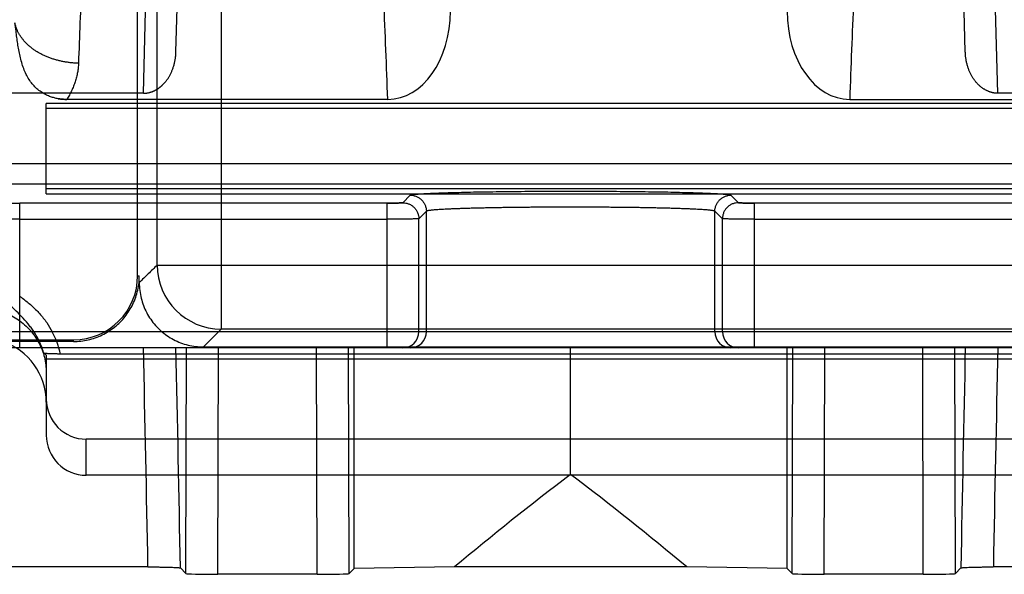
# Model space of a CAD drawing. Units: millimetres. Extents: x -1241 to 2180, y -871 to 993.
# Drawn here: x 840 to 870, y -689 to -672 of the extents above; entities that cross this region are included whole.
import ezdxf

# ---------------------------------------------------------------- set-up
doc = ezdxf.new("R2010")
doc.units = ezdxf.units.MM
doc.header["$LTSCALE"] = 19.36
doc.layers.get('0').update_dxf_attribs({"linetype": 'CONTINUOUS'})

msp = doc.modelspace()

# ---------------------------------------------------------------- linework, layer by layer
at = {"color": 6, "linetype": 'CONTINUOUS'}
for p, q in [((843.457, -679.641), (843.457, -639.641)), ((843.637, -673.951), (838.414, -673.951)), ((851.255, -674.141), (841.247, -674.141)), ((865.659, -674.141), (911.255, -674.141)), ((875.5, -673.951), (870.277, -673.951)), ((840.607, -677.085), (840.607, -674.271)), ((936.307, -674.271), (840.607, -674.271)), ((936.307, -674.428), (840.607, -674.428)), ((875.597, -676.148), (838.317, -676.148)), ((875.597, -676.789), (838.317, -676.789)), ((936.307, -676.928), (840.607, -676.928)), ((840.607, -677.085), (936.307, -677.085)), ((843.509, -679.858), (843.509, -679.641)), ((809.451, -681.641), (841.457, -681.641)), ((841.457, -681.694), (839.245, -681.694)), ((935.865, -682.085), (841.049, -682.085)), ((845.507, -681.863), (931.407, -681.863)), ((850.207, -688.775), (850.207, -681.891)), ((856.957, -685.844), (856.957, -681.891)), ((863.707, -688.775), (863.707, -681.891)), ((936.307, -682.242), (840.607, -682.242)), ((935.057, -684.742), (841.857, -684.742)), ((935.057, -685.869), (841.857, -685.869)), ((843.777, -688.728), (832.633, -688.728)), ((844.961, -688.933), (844.788, -688.76)), ((850.207, -688.775), (850.05, -688.933)), ((853.336, -688.728), (850.207, -688.775)), ((860.578, -688.728), (853.336, -688.728)), ((863.707, -688.775), (860.578, -688.728)), ((863.864, -688.933), (863.707, -688.775)), ((869.126, -688.76), (868.953, -688.933)), ((903.777, -688.728), (870.136, -688.728)), ((849.05, -688.958), (845.961, -688.958)), ((867.953, -688.958), (864.864, -688.958))]:
    msp.add_line(p, q, dxfattribs=at)
at = {"color": 9, "linetype": 'CONTINUOUS'}
for p, q in [((844.065, -679.31), (844.065, -651.491)), ((846.062, -654.334), (846.062, -681.308)), ((844.651, -672.66), (844.788, -667.443)), ((869.263, -672.66), (869.126, -667.443)), ((843.637, -673.951), (843.777, -668.651)), ((870.277, -673.951), (870.136, -668.651)), ((851.724, -677.366), (851.958, -677.132)), ((861.955, -677.132), (862.19, -677.366)), ((839.779, -681.891), (839.779, -677.379)), ((851.225, -677.379), (839.779, -677.379)), ((851.225, -677.379), (851.225, -681.891)), ((862.689, -681.891), (862.689, -677.379)), ((874.135, -677.379), (862.689, -677.379)), ((852.459, -677.631), (852.224, -677.866)), ((852.459, -681.391), (852.459, -677.631)), ((861.455, -681.391), (861.455, -677.631)), ((861.69, -677.866), (861.455, -677.631)), ((839.779, -677.878), (851.225, -677.878)), ((852.224, -681.391), (852.224, -677.866)), ((861.69, -681.391), (861.69, -677.866)), ((862.689, -677.878), (874.135, -677.878)), ((844.065, -679.31), (871.507, -679.31)), ((843.457, -679.641), (843.509, -679.641)), ((875.134, -681.391), (838.78, -681.391)), ((845.507, -681.863), (846.062, -681.308)), ((872.356, -681.308), (846.062, -681.308)), ((841.457, -681.694), (841.457, -681.641)), ((875.5, -681.891), (838.414, -681.891)), ((840.607, -682.123), (840.607, -684.617)), ((844.961, -688.933), (844.98, -681.891)), ((845.961, -688.958), (845.98, -681.891)), ((849.05, -688.958), (849.031, -681.891)), ((850.05, -688.933), (850.031, -681.891)), ((863.864, -688.933), (863.883, -681.891)), ((864.864, -688.958), (864.883, -681.891)), ((867.953, -688.958), (867.934, -681.891)), ((868.953, -688.933), (868.934, -681.891)), ((841.857, -685.869), (841.857, -684.742))]:
    msp.add_line(p, q, dxfattribs=at)
at = {"color": 6, "linetype": 'CONTINUOUS'}
msp.add_lwpolyline([(840.975, -674.12), (841, -674.123), (841.025, -674.127), (841.051, -674.13), (841.077, -674.133), (841.104, -674.135), (841.132, -674.137), (841.16, -674.139), (841.188, -674.14), (841.217, -674.141), (841.247, -674.141)], dxfattribs=at)
at = {"color": 9, "linetype": 'CONTINUOUS'}
for centre, radius, start, end in [((846.069, -679.304), 2.004, 180.1901, 269.8099), ((838.433, -682.648), 2.676, 12.1405, 28.0015), ((851.724, -681.391), 0.5, 270.011, 0.011), ((851.959, -681.391), 0.5, 270.011, 0.011), ((861.955, -681.391), 0.5, 179.989, 269.989), ((862.19, -681.391), 0.5, 179.989, 269.989), ((-626.186, -715.518), 1470.208, 1.044081, 1.31057), ((-697.551, -715.988), 1542.58, 1.011383, 1.26654), ((2411.515, -715.988), 1542.63, 178.733501, 178.988649), ((2340.148, -715.518), 1470.255, 178.689472, 178.955952)]:
    msp.add_arc(centre, radius, start, end, dxfattribs=at)
at = {"color": 6, "linetype": 'CONTINUOUS'}
msp.add_arc((841.457, -679.641), 2, 270, 360, dxfattribs=at)
for centre, major_axis, ratio, start_param, end_param in [((851.206, -671.313), (-0.099, 2.828), 0.706891, 3.116912, 4.663029), ((865.708, -671.313), (0.099, 2.828), 0.706891, -4.663029, -3.116912), ((838.607, -683.592), (0, 2.003), 0.99863, -1.570796, -0.324958), ((841.857, -683.49), (0, 1.252), 0.99863, -4.712389, -3.141593), ((841.857, -684.617), (0, 1.252), 0.99863, -4.712389, -3.141593), ((965.903, -733.641), (136.832, 0), 0.57735, 2.491789, 2.536883), ((748.011, -733.641), (136.832, 0), 0.57735, 0.60471, 0.649804), ((845.961, -688.932), (1, 0), 0.026251, -3.115348, -1.570597), ((849.05, -688.932), (1, 0), 0.026251, -1.570995, -0.026245), ((864.864, -688.932), (1, 0), 0.026251, -3.115348, -1.570597), ((867.953, -688.932), (1, 0), 0.026251, -1.570995, -0.026244)]:
    msp.add_ellipse(centre, major_axis=major_axis, ratio=ratio, start_param=start_param, end_param=end_param, dxfattribs=at)
for points in [[(841.812, -667.959), (841.782, -668.802), (841.712, -670.486), (841.641, -672.17), (841.612, -673.012)], [(851.255, -674.141), (851.219, -673.111), (851.135, -671.05), (851.052, -668.989), (851.016, -667.959)], [(865.898, -667.959), (865.862, -668.989), (865.778, -671.05), (865.695, -673.111), (865.659, -674.141)], [(844.065, -679.31), (843.973, -679.402), (843.787, -679.584), (843.601, -679.766), (843.509, -679.858)]]:
    msp.add_open_spline(points, degree=3, dxfattribs=at)
for points, knots in [([(841.247, -674.141), (841.211, -674.141), (841.139, -674.139), (841.03, -674.129), (840.917, -674.11), (840.798, -674.08), (840.673, -674.036), (840.542, -673.972), (840.41, -673.888), (840.283, -673.784), (840.168, -673.66), (840.066, -673.518), (839.977, -673.358), (839.902, -673.18), (839.839, -672.99), (839.79, -672.794), (839.75, -672.598), (839.718, -672.403), (839.689, -672.208), (839.665, -671.989), (839.64, -671.837), (839.63, -671.749)], [0, 0, 0, 0, 0.033026, 0.066974, 0.102174, 0.139529, 0.180249, 0.225215, 0.274251, 0.325511, 0.377584, 0.431082, 0.487081, 0.547381, 0.610242, 0.672946, 0.734849, 0.796023, 0.856904, 0.917929, 1, 1, 1, 1]), ([(841.612, -673.012), (841.574, -673.012), (841.497, -673.009), (841.382, -673), (841.268, -672.986), (841.153, -672.967), (841.041, -672.944), (840.93, -672.916), (840.821, -672.884), (840.715, -672.847), (840.613, -672.806), (840.514, -672.762), (840.419, -672.713), (840.329, -672.662), (840.244, -672.606), (840.162, -672.548), (840.084, -672.485), (840.012, -672.419), (839.944, -672.351), (839.883, -672.279), (839.827, -672.206), (839.777, -672.13), (839.734, -672.053), (839.697, -671.974), (839.657, -671.875), (839.644, -671.798), (839.637, -671.749)], [0, 0, 0, 0, 0.045161, 0.090793, 0.136653, 0.182499, 0.228117, 0.273392, 0.318243, 0.362617, 0.406418, 0.449371, 0.491281, 0.532285, 0.572588, 0.612384, 0.651793, 0.69064, 0.728719, 0.76601, 0.802551, 0.838369, 0.873481, 0.907844, 0.94141, 1, 1, 1, 1]), ([(843.637, -673.951), (843.646, -673.951), (843.664, -673.951), (843.691, -673.949), (843.716, -673.947), (843.741, -673.944), (843.765, -673.94), (843.789, -673.935), (843.811, -673.93), (843.832, -673.925), (843.851, -673.919), (843.87, -673.913), (843.888, -673.907), (843.904, -673.901), (843.92, -673.895), (843.934, -673.89), (843.947, -673.884), (843.96, -673.878), (843.972, -673.873), (843.985, -673.866), (843.997, -673.86), (844.01, -673.853), (844.023, -673.846), (844.036, -673.839), (844.049, -673.832), (844.061, -673.824), (844.073, -673.816), (844.085, -673.809), (844.097, -673.801), (844.109, -673.793), (844.122, -673.784), (844.136, -673.774), (844.15, -673.762), (844.166, -673.75), (844.182, -673.737), (844.199, -673.722), (844.217, -673.706), (844.235, -673.689), (844.255, -673.67), (844.274, -673.65), (844.295, -673.628), (844.315, -673.604), (844.337, -673.578), (844.359, -673.549), (844.382, -673.518), (844.405, -673.485), (844.427, -673.45), (844.448, -673.414), (844.469, -673.377), (844.489, -673.337), (844.509, -673.295), (844.527, -673.252), (844.545, -673.207), (844.562, -673.161), (844.577, -673.114), (844.591, -673.066), (844.604, -673.016), (844.615, -672.966), (844.625, -672.916), (844.634, -672.865), (844.64, -672.813), (844.646, -672.762), (844.649, -672.711), (844.651, -672.677), (844.651, -672.66)], [0, 0, 0, 0, 0.015397, 0.030048, 0.044161, 0.057945, 0.071577, 0.084913, 0.097568, 0.109382, 0.120537, 0.131268, 0.141638, 0.151485, 0.160635, 0.169066, 0.176979, 0.18459, 0.192134, 0.199826, 0.207689, 0.215693, 0.223799, 0.231978, 0.240183, 0.248325, 0.256321, 0.264124, 0.271908, 0.279943, 0.288474, 0.297743, 0.307913, 0.318913, 0.330631, 0.342996, 0.356125, 0.370143, 0.38513, 0.400937, 0.417334, 0.434517, 0.453162, 0.473663, 0.495325, 0.51741, 0.539926, 0.563027, 0.586866, 0.611555, 0.637026, 0.66315, 0.689802, 0.716918, 0.744446, 0.772328, 0.800513, 0.828953, 0.857554, 0.88622, 0.914878, 0.943458, 0.971864, 1, 1, 1, 1]), ([(870.277, -673.951), (870.268, -673.951), (870.25, -673.951), (870.223, -673.949), (870.195, -673.946), (870.167, -673.943), (870.139, -673.938), (870.111, -673.932), (870.083, -673.925), (870.055, -673.917), (870.027, -673.908), (869.998, -673.897), (869.97, -673.886), (869.942, -673.873), (869.913, -673.859), (869.885, -673.843), (869.856, -673.827), (869.828, -673.809), (869.8, -673.789), (869.771, -673.769), (869.743, -673.746), (869.716, -673.723), (869.688, -673.698), (869.661, -673.672), (869.634, -673.644), (869.608, -673.615), (869.583, -673.585), (869.558, -673.554), (869.534, -673.521), (869.511, -673.487), (869.488, -673.451), (869.466, -673.415), (869.445, -673.376), (869.424, -673.336), (869.405, -673.294), (869.386, -673.251), (869.369, -673.207), (869.352, -673.161), (869.337, -673.114), (869.323, -673.065), (869.31, -673.016), (869.299, -672.966), (869.289, -672.915), (869.28, -672.864), (869.273, -672.813), (869.268, -672.762), (869.265, -672.711), (869.263, -672.677), (869.263, -672.66)], [0, 0, 0, 0, 0.014944, 0.030065, 0.045364, 0.060839, 0.076498, 0.092352, 0.108407, 0.124668, 0.141143, 0.157854, 0.174824, 0.192076, 0.20963, 0.227509, 0.245731, 0.264317, 0.283281, 0.30263, 0.32237, 0.342505, 0.363025, 0.383906, 0.405118, 0.426637, 0.448463, 0.470618, 0.493121, 0.515996, 0.539291, 0.563053, 0.58733, 0.612174, 0.637602, 0.663592, 0.690118, 0.717169, 0.744683, 0.772571, 0.800748, 0.82916, 0.857723, 0.886347, 0.914958, 0.943497, 0.971875, 1, 1, 1, 1]), ([(841.612, -673.012), (841.611, -673.037), (841.608, -673.085), (841.602, -673.158), (841.593, -673.231), (841.581, -673.303), (841.567, -673.375), (841.551, -673.447), (841.531, -673.519), (841.51, -673.59), (841.486, -673.661), (841.459, -673.731), (841.43, -673.801), (841.398, -673.87), (841.364, -673.939), (841.328, -674.007), (841.289, -674.075), (841.261, -674.119), (841.247, -674.141)], [0, 0, 0, 0, 0.060879, 0.121782, 0.182749, 0.243816, 0.305023, 0.366416, 0.42804, 0.48994, 0.552162, 0.614748, 0.677737, 0.741171, 0.805085, 0.86951, 0.934473, 1, 1, 1, 1]), ([(841.457, -681.694), (841.534, -681.694), (841.688, -681.685), (841.916, -681.646), (842.138, -681.582), (842.351, -681.493), (842.553, -681.381), (842.742, -681.247), (842.914, -681.093), (843.068, -680.92), (843.201, -680.732), (843.312, -680.529), (843.401, -680.316), (843.461, -680.09), (843.496, -679.937), (843.505, -679.858)], [0, 0, 0, 0, 0.076773, 0.153498, 0.230195, 0.306868, 0.383598, 0.460349, 0.537081, 0.613792, 0.690492, 0.767162, 0.843791, 0.920458, 1, 1, 1, 1]), ([(843.505, -679.858), (843.504, -679.941), (843.521, -680.105), (843.562, -680.346), (843.635, -680.577), (843.734, -680.798), (843.859, -681.004), (844.008, -681.195), (844.179, -681.365), (844.369, -681.514), (844.576, -681.639), (844.796, -681.738), (845.027, -681.81), (845.265, -681.854), (845.426, -681.863), (845.507, -681.863)], [0, 0, 0, 0, 0.079704, 0.15648, 0.233213, 0.309878, 0.386581, 0.463251, 0.539886, 0.616507, 0.693135, 0.769722, 0.846388, 0.923124, 1, 1, 1, 1]), ([(839.779, -680.284), (839.809, -680.305), (839.936, -680.394), (840.151, -680.567), (840.406, -680.821), (840.622, -681.095), (840.743, -681.292), (840.796, -681.391)], [0, 0, 0, 0, 0.072273, 0.308108, 0.543943, 0.779778, 1, 1, 1, 1]), ([(840.607, -682.123), (840.607, -682.12), (840.605, -682.113), (840.597, -682.105), (840.586, -682.096), (840.573, -682.087), (840.559, -682.079), (840.544, -682.07), (840.534, -682.064), (840.529, -682.06)], [0, 0, 0, 0, 0.090065, 0.200203, 0.334389, 0.488846, 0.656917, 0.830359, 1, 1, 1, 1]), ([(841.049, -682.085), (841.036, -682.085), (841.009, -682.085), (840.968, -682.085), (840.926, -682.084), (840.885, -682.083), (840.844, -682.083), (840.805, -682.082), (840.767, -682.08), (840.731, -682.079), (840.698, -682.078), (840.667, -682.076), (840.639, -682.074), (840.613, -682.072), (840.59, -682.071), (840.571, -682.069), (840.555, -682.067), (840.543, -682.065), (840.535, -682.063), (840.531, -682.061), (840.529, -682.06)], [0, 0, 0, 0, 0.077177, 0.156166, 0.235906, 0.315503, 0.393982, 0.470107, 0.542755, 0.611363, 0.675573, 0.735156, 0.789867, 0.839364, 0.883135, 0.920425, 0.950745, 0.974002, 0.990298, 1, 1, 1, 1]), ([(843.777, -688.728), (843.818, -688.728), (843.9, -688.728), (844.022, -688.729), (844.145, -688.73), (844.266, -688.732), (844.382, -688.734), (844.489, -688.737), (844.584, -688.741), (844.663, -688.745), (844.724, -688.748), (844.762, -688.755), (844.784, -688.755), (844.788, -688.76)], [0, 0, 0, 0, 0.120075, 0.242055, 0.364069, 0.484351, 0.600234, 0.707664, 0.802663, 0.881596, 0.94179, 0.981988, 1, 1, 1, 1]), ([(869.126, -688.76), (869.13, -688.755), (869.152, -688.755), (869.19, -688.748), (869.252, -688.745), (869.33, -688.741), (869.425, -688.737), (869.533, -688.734), (869.649, -688.732), (869.769, -688.73), (869.892, -688.729), (870.015, -688.728), (870.096, -688.728), (870.136, -688.728)], [0, 0, 0, 0, 0.018025, 0.058291, 0.118657, 0.197742, 0.292991, 0.400628, 0.516527, 0.636642, 0.758403, 0.880116, 1, 1, 1, 1])]:
    msp.add_open_spline(points, degree=3, knots=knots, dxfattribs=at)
at = {"color": 9, "linetype": 'CONTINUOUS'}
for points, knots in [([(851.958, -677.132), (851.968, -677.123), (852.011, -677.117), (852.091, -677.103), (852.219, -677.093), (852.39, -677.081), (852.604, -677.07), (852.859, -677.06), (853.152, -677.05), (853.48, -677.041), (853.84, -677.032), (854.229, -677.025), (854.644, -677.019), (855.08, -677.014), (855.534, -677.009), (856.001, -677.006), (856.477, -677.005), (856.958, -677.004), (857.438, -677.005), (857.914, -677.006), (858.38, -677.009), (858.833, -677.014), (859.269, -677.019), (859.683, -677.025), (860.073, -677.032), (860.433, -677.041), (860.761, -677.05), (861.054, -677.06), (861.309, -677.07), (861.523, -677.081), (861.694, -677.093), (861.823, -677.103), (861.902, -677.117), (861.946, -677.123), (861.955, -677.132)], [0, 0, 0, 0, 0.003834, 0.012141, 0.024954, 0.042148, 0.063642, 0.089202, 0.118586, 0.151445, 0.187554, 0.226602, 0.268184, 0.311897, 0.357352, 0.404207, 0.451941, 0.500101, 0.548236, 0.595911, 0.642699, 0.688098, 0.731768, 0.773317, 0.812357, 0.848494, 0.88139, 0.910789, 0.936348, 0.957839, 0.975036, 0.987862, 0.996186, 1, 1, 1, 1]), ([(851.959, -677.132), (851.991, -677.132), (852.057, -677.138), (852.151, -677.167), (852.238, -677.214), (852.314, -677.276), (852.376, -677.352), (852.423, -677.439), (852.452, -677.533), (852.458, -677.599), (852.459, -677.631)], [0, 0, 0, 0, 0.125021, 0.250156, 0.375218, 0.499999, 0.624781, 0.749844, 0.874979, 1, 1, 1, 1]), ([(861.455, -677.631), (861.455, -677.599), (861.462, -677.533), (861.491, -677.439), (861.537, -677.352), (861.6, -677.276), (861.676, -677.214), (861.763, -677.167), (861.857, -677.138), (861.923, -677.132), (861.955, -677.132)], [0, 0, 0, 0, 0.125021, 0.250156, 0.375219, 0.500001, 0.624782, 0.749844, 0.874979, 1, 1, 1, 1]), ([(839.28, -677.366), (839.281, -677.366), (839.282, -677.367), (839.285, -677.367), (839.289, -677.368), (839.294, -677.369), (839.3, -677.369), (839.31, -677.37), (839.326, -677.371), (839.348, -677.372), (839.373, -677.373), (839.402, -677.374), (839.435, -677.375), (839.47, -677.376), (839.523, -677.377), (839.595, -677.378), (839.685, -677.378), (839.747, -677.379), (839.779, -677.379)], [0, 0, 0, 0, 0.003566, 0.009338, 0.017333, 0.027535, 0.039917, 0.054448, 0.089828, 0.133374, 0.184644, 0.243156, 0.308427, 0.379949, 0.457096, 0.625664, 0.808715, 1, 1, 1, 1]), ([(851.724, -677.366), (851.724, -677.366), (851.724, -677.366), (851.722, -677.367), (851.72, -677.367), (851.716, -677.368), (851.712, -677.368), (851.706, -677.369), (851.699, -677.37), (851.691, -677.37), (851.678, -677.371), (851.659, -677.372), (851.634, -677.373), (851.605, -677.374), (851.572, -677.375), (851.536, -677.376), (851.498, -677.377), (851.457, -677.377), (851.397, -677.378), (851.32, -677.378), (851.257, -677.379), (851.225, -677.379)], [0, 0, 0, 0, 0.001163, 0.00285, 0.007895, 0.015202, 0.024766, 0.036564, 0.05057, 0.066755, 0.085089, 0.128035, 0.178952, 0.237335, 0.302681, 0.374457, 0.452024, 0.534717, 0.621869, 0.806668, 1, 1, 1, 1]), ([(851.225, -677.379), (851.257, -677.379), (851.32, -677.378), (851.398, -677.378), (851.457, -677.377), (851.498, -677.377), (851.537, -677.376), (851.572, -677.375), (851.605, -677.374), (851.634, -677.373), (851.66, -677.372), (851.678, -677.371), (851.691, -677.37), (851.699, -677.37), (851.706, -677.369), (851.712, -677.368), (851.717, -677.368), (851.72, -677.367), (851.723, -677.367), (851.724, -677.366), (851.724, -677.366), (851.724, -677.366)], [0, 0, 0, 0, 0.193267, 0.378074, 0.465246, 0.547963, 0.625554, 0.697348, 0.762704, 0.821089, 0.872002, 0.914941, 0.933269, 0.949449, 0.963451, 0.975245, 0.984805, 0.992109, 0.997151, 0.998838, 1, 1, 1, 1]), ([(851.724, -677.366), (851.757, -677.366), (851.822, -677.373), (851.917, -677.402), (852.004, -677.448), (852.08, -677.51), (852.142, -677.586), (852.188, -677.673), (852.217, -677.768), (852.224, -677.833), (852.224, -677.866)], [0, 0, 0, 0, 0.125021, 0.250155, 0.375218, 0.5, 0.624782, 0.749845, 0.874979, 1, 1, 1, 1]), ([(861.455, -677.631), (861.453, -677.629), (861.443, -677.624), (861.423, -677.618), (861.393, -677.613), (861.354, -677.607), (861.305, -677.601), (861.245, -677.595), (861.177, -677.589), (861.098, -677.584), (861.011, -677.578), (860.914, -677.572), (860.809, -677.567), (860.695, -677.562), (860.572, -677.557), (860.442, -677.552), (860.304, -677.547), (860.16, -677.543), (860.011, -677.539), (859.856, -677.535), (859.697, -677.531), (859.532, -677.527), (859.36, -677.524), (859.18, -677.521), (858.994, -677.518), (858.803, -677.515), (858.607, -677.513), (858.407, -677.511), (858.205, -677.509), (857.999, -677.508), (857.791, -677.506), (857.581, -677.505), (857.37, -677.504), (857.158, -677.504), (856.945, -677.504), (856.734, -677.504), (856.524, -677.505), (856.319, -677.505), (856.117, -677.506), (855.918, -677.507), (855.72, -677.509), (855.524, -677.511), (855.328, -677.513), (855.134, -677.515), (854.942, -677.518), (854.754, -677.521), (854.571, -677.524), (854.394, -677.527), (854.222, -677.531), (854.056, -677.535), (853.897, -677.539), (853.744, -677.543), (853.599, -677.548), (853.462, -677.552), (853.332, -677.557), (853.211, -677.562), (853.1, -677.567), (852.998, -677.573), (852.905, -677.578), (852.82, -677.583), (852.743, -677.589), (852.674, -677.595), (852.615, -677.6), (852.564, -677.606), (852.524, -677.612), (852.493, -677.618), (852.472, -677.624), (852.461, -677.628), (852.459, -677.631)], [0, 0, 0, 0, 0.001286, 0.003549, 0.006872, 0.011297, 0.016827, 0.023435, 0.031103, 0.039816, 0.049555, 0.0603, 0.072025, 0.084707, 0.098315, 0.112822, 0.12817, 0.144227, 0.160856, 0.177986, 0.195601, 0.213876, 0.232983, 0.252932, 0.273634, 0.294934, 0.316703, 0.338879, 0.361415, 0.38426, 0.407364, 0.430675, 0.45414, 0.477708, 0.501325, 0.524869, 0.548145, 0.571018, 0.593417, 0.615417, 0.637259, 0.659087, 0.680869, 0.702509, 0.723847, 0.744717, 0.765036, 0.784765, 0.803857, 0.822271, 0.839965, 0.8569, 0.873037, 0.888342, 0.902756, 0.91618, 0.928554, 0.939858, 0.950171, 0.959616, 0.968208, 0.975886, 0.982579, 0.988218, 0.992774, 0.996244, 0.998637, 1, 1, 1, 1]), ([(862.19, -677.366), (862.157, -677.366), (862.092, -677.373), (861.997, -677.402), (861.91, -677.448), (861.834, -677.51), (861.772, -677.586), (861.725, -677.673), (861.696, -677.768), (861.69, -677.833), (861.69, -677.866)], [0, 0, 0, 0, 0.125021, 0.250155, 0.375218, 0.5, 0.624782, 0.749845, 0.874979, 1, 1, 1, 1]), ([(862.689, -677.379), (862.657, -677.379), (862.594, -677.378), (862.516, -677.378), (862.457, -677.377), (862.416, -677.377), (862.377, -677.376), (862.341, -677.375), (862.309, -677.374), (862.28, -677.373), (862.254, -677.372), (862.236, -677.371), (862.223, -677.37), (862.215, -677.37), (862.208, -677.369), (862.202, -677.368), (862.197, -677.368), (862.194, -677.367), (862.191, -677.367), (862.19, -677.366), (862.19, -677.366), (862.189, -677.366)], [0, 0, 0, 0, 0.193267, 0.378074, 0.465246, 0.547963, 0.625554, 0.697348, 0.762704, 0.821089, 0.872002, 0.914941, 0.933269, 0.94945, 0.963451, 0.975245, 0.984805, 0.992109, 0.997151, 0.998838, 1, 1, 1, 1]), ([(862.19, -677.366), (862.19, -677.366), (862.19, -677.366), (862.192, -677.367), (862.194, -677.367), (862.197, -677.368), (862.202, -677.368), (862.208, -677.369), (862.215, -677.37), (862.223, -677.37), (862.236, -677.371), (862.255, -677.372), (862.28, -677.373), (862.309, -677.374), (862.342, -677.375), (862.377, -677.376), (862.416, -677.377), (862.457, -677.377), (862.516, -677.378), (862.594, -677.378), (862.657, -677.379), (862.689, -677.379)], [0, 0, 0, 0, 0.001163, 0.00285, 0.007894, 0.015202, 0.024766, 0.036564, 0.05057, 0.066755, 0.085089, 0.128035, 0.178952, 0.237335, 0.302681, 0.374457, 0.452024, 0.534717, 0.621869, 0.806668, 1, 1, 1, 1]), ([(839.779, -677.878), (839.716, -677.878), (839.592, -677.878), (839.411, -677.878), (839.268, -677.877), (839.162, -677.876), (839.09, -677.875), (839.025, -677.874), (838.966, -677.873), (838.915, -677.872), (838.878, -677.871), (838.851, -677.87), (838.835, -677.87), (838.82, -677.869), (838.808, -677.868), (838.798, -677.868), (838.79, -677.867), (838.785, -677.867), (838.782, -677.866), (838.781, -677.866), (838.78, -677.866)], [0, 0, 0, 0, 0.189789, 0.372728, 0.54231, 0.620059, 0.69203, 0.757483, 0.815974, 0.86713, 0.910582, 0.929302, 0.945958, 0.960503, 0.972891, 0.983077, 0.991016, 0.996667, 0.998624, 1, 1, 1, 1]), ([(852.224, -677.866), (852.224, -677.866), (852.223, -677.866), (852.222, -677.866), (852.219, -677.867), (852.215, -677.867), (852.209, -677.868), (852.199, -677.868), (852.188, -677.869), (852.174, -677.869), (852.157, -677.87), (852.139, -677.871), (852.119, -677.871), (852.088, -677.872), (852.044, -677.873), (851.986, -677.874), (851.92, -677.875), (851.848, -677.876), (851.77, -677.876), (851.687, -677.877), (851.569, -677.878), (851.414, -677.878), (851.289, -677.878), (851.225, -677.878)], [0, 0, 0, 0, 0.000989, 0.002565, 0.004733, 0.00749, 0.014757, 0.024327, 0.036155, 0.050196, 0.066405, 0.084734, 0.105138, 0.12757, 0.178332, 0.236647, 0.302141, 0.374364, 0.452554, 0.535872, 0.623478, 0.808198, 1, 1, 1, 1]), ([(862.689, -677.878), (862.625, -677.878), (862.5, -677.878), (862.345, -677.878), (862.227, -677.877), (862.144, -677.876), (862.066, -677.876), (861.994, -677.875), (861.928, -677.874), (861.87, -677.873), (861.826, -677.872), (861.795, -677.871), (861.775, -677.871), (861.757, -677.87), (861.74, -677.869), (861.726, -677.869), (861.715, -677.868), (861.705, -677.868), (861.698, -677.867), (861.694, -677.867), (861.692, -677.866), (861.691, -677.866), (861.69, -677.866), (861.69, -677.866)], [0, 0, 0, 0, 0.191802, 0.376522, 0.464129, 0.547446, 0.625636, 0.697859, 0.763354, 0.821668, 0.87243, 0.894862, 0.915266, 0.933595, 0.949804, 0.963845, 0.975673, 0.985243, 0.99251, 0.995267, 0.997435, 0.999011, 1, 1, 1, 1]), ([(840.529, -682.06), (840.515, -682.01), (840.47, -681.866), (840.372, -681.637), (840.248, -681.424), (840.134, -681.262), (840.011, -681.103), (839.84, -680.912), (839.654, -680.729), (839.498, -680.583), (839.377, -680.469), (839.253, -680.352), (839.127, -680.229), (839, -680.098), (838.871, -679.962), (838.764, -679.844), (838.688, -679.761), (838.65, -679.719), (838.631, -679.697), (838.62, -679.685), (838.614, -679.679), (838.611, -679.675), (838.61, -679.673), (838.608, -679.672), (838.607, -679.671), (838.607, -679.67)], [0, 0, 0, 0, 0.05063, 0.14521, 0.240462, 0.288332, 0.336605, 0.43507, 0.536378, 0.588392, 0.641662, 0.696519, 0.753292, 0.812189, 0.872862, 0.934805, 0.966092, 0.981786, 0.989643, 0.993573, 0.997504, 0.998128, 0.998752, 0.999376, 1, 1, 1, 1]), ([(838.607, -680.669), (838.687, -680.669), (838.849, -680.679), (839.087, -680.722), (839.318, -680.794), (839.539, -680.894), (839.746, -681.019), (839.936, -681.168), (840.108, -681.339), (840.257, -681.529), (840.382, -681.736), (840.482, -681.956), (840.554, -682.187), (840.597, -682.425), (840.607, -682.586), (840.607, -682.666)], [0, 0, 0, 0, 0.076975, 0.153948, 0.230914, 0.307872, 0.38482, 0.461756, 0.538679, 0.615589, 0.692488, 0.769376, 0.846256, 0.923129, 1, 1, 1, 1])]:
    msp.add_open_spline(points, degree=3, knots=knots, dxfattribs=at)

doc.saveas('drawing.dxf')
